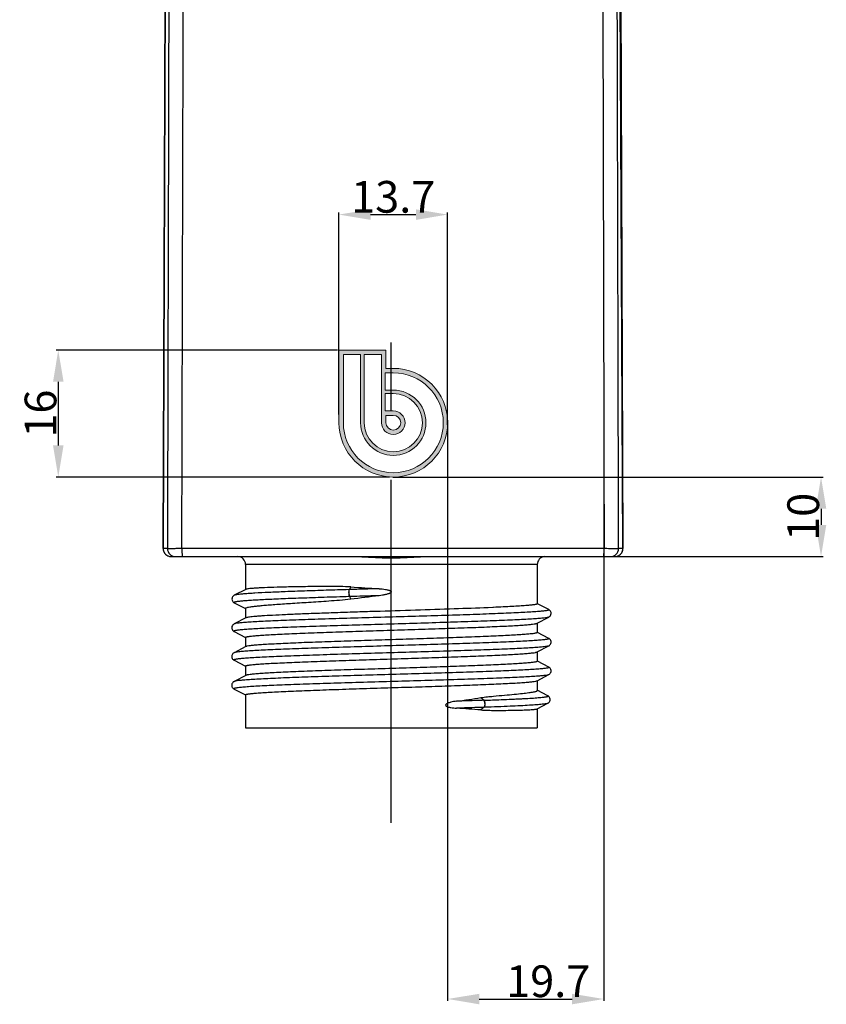
# Model space of a CAD drawing. Units: millimetres. Extents: x -1832 to -604, y 324 to 1378.
# Drawn here: x -1012 to -911, y 684 to 809 of the extents above; entities that cross this region are included whole.
import ezdxf

# ---------------------------------------------------------------- set-up
doc = ezdxf.new("R2010")
doc.units = ezdxf.units.MM
doc.header["$LTSCALE"] = 115.5
doc.header["$PDMODE"] = 3
doc.header["$PDSIZE"] = 3
doc.linetypes.add('CENTER', pattern=[0.6, 0.375, -0.075, 0.075, -0.075])
doc.layers.get('0').update_dxf_attribs({"linetype": 'CONTINUOUS'})
doc.layers.get('Defpoints').update_dxf_attribs({"linetype": 'CONTINUOUS'})
for name, color, linetype in [('56183_60_01_BL5', 7, 'CONTINUOUS'), ('56183_60_02_BL6', 7, 'CONTINUOUS'), ('图层 1', 7, 'CONTINUOUS')]:
    doc.layers.add(name, color=color, linetype=linetype)
doc.styles.get("Standard").update_dxf_attribs({"font": 'arial.ttf'})
doc.dimstyles.new('11111111111', dxfattribs={"dimtxt": 4, "dimasz": 4, "dimexe": 0.25, "dimexo": 0.2, "dimgap": 0.2, "dimtad": 1, "dimdec": 1, "dimdsep": 46, "dimtxsty": 'Standard', "dimcen": 0, "dimadec": 0, "dimazin": 0, "dimtfac": 1, "dimtdec": 1, "dimtmove": 0, "dimatfit": 3, "dimfxl": 0, "dimtolj": 1, "dimtzin": 0, "dimarcsym": 0})

# ---------------------------------------------------------------- blocks, each defined once
blk = doc.blocks.new('*D42')
at = {"color": 0, "lineweight": -2}
for p, q in [((-972.01, 758.69), (-972.01, 784.17)), ((-968.01, 783.92), (-962.3, 783.92)), ((-958.3, 757.39), (-958.3, 784.17))]:
    blk.add_line(p, q, dxfattribs=at)
at = {"color": 0}
for points in [[(-968.01, 784.58), (-968.01, 783.25), (-972.01, 783.92)], [(-962.3, 784.58), (-962.3, 783.25), (-958.3, 783.92)]]:
    blk.add_solid(points, dxfattribs=at)
at = {"layer": 'Defpoints', "color": 0}
for p in [(-958.3, 783.92), (-972.01, 758.49), (-958.3, 757.19)]:
    blk.add_point(p, dxfattribs=at)
at = {"color": 0, "lineweight": 20, "insert": (-965.16, 786.16), "char_height": 4, "attachment_point": 5}
blk.add_mtext('\\A1;13.7', dxfattribs=at)
blk = doc.blocks.new('*D43')
at = {"color": 0, "lineweight": -2}
for p, q in [((-965.21, 750.79), (-910.95, 750.79)), ((-911.2, 746.79), (-911.2, 744.75)), ((-965.21, 740.75), (-910.95, 740.75))]:
    blk.add_line(p, q, dxfattribs=at)
at = {"color": 0}
for points in [[(-911.87, 746.79), (-910.54, 746.79), (-911.2, 750.79)], [(-911.87, 744.75), (-910.54, 744.75), (-911.2, 740.75)]]:
    blk.add_solid(points, dxfattribs=at)
at = {"layer": 'Defpoints', "color": 0}
for p in [(-965.41, 750.79), (-965.41, 740.75), (-911.2, 740.75)]:
    blk.add_point(p, dxfattribs=at)
at = {"color": 0, "lineweight": 20, "insert": (-913.45, 745.77), "char_height": 4, "attachment_point": 5, "rotation": 90}
blk.add_mtext('\\A1;10', dxfattribs=at)
blk = doc.blocks.new('*D44')
at = {"color": 0, "lineweight": -2}
for p, q in [((-958.3, 757.39), (-958.3, 684.66)), ((-938.6, 757.4), (-938.6, 684.66)), ((-954.3, 684.91), (-942.6, 684.91))]:
    blk.add_line(p, q, dxfattribs=at)
at = {"color": 0}
for points in [[(-954.3, 685.57), (-954.3, 684.24), (-958.3, 684.91)], [(-942.6, 685.57), (-942.6, 684.24), (-938.6, 684.91)]]:
    blk.add_solid(points, dxfattribs=at)
at = {"layer": 'Defpoints', "color": 0}
for p in [(-958.3, 757.59), (-938.6, 757.6), (-938.6, 684.91)]:
    blk.add_point(p, dxfattribs=at)
at = {"color": 0, "lineweight": 20, "insert": (-945.61, 687.15), "char_height": 4, "attachment_point": 5}
blk.add_mtext('\\A1;19.7', dxfattribs=at)
blk = doc.blocks.new('*D45')
at = {"color": 0, "lineweight": -2}
for p, q in [((-972.21, 766.81), (-1007.66, 766.81)), ((-1007.41, 762.81), (-1007.41, 754.79)), ((-965.61, 750.79), (-1007.66, 750.79))]:
    blk.add_line(p, q, dxfattribs=at)
at = {"color": 0}
for points in [[(-1008.07, 762.81), (-1006.74, 762.81), (-1007.41, 766.81)], [(-1008.07, 754.79), (-1006.74, 754.79), (-1007.41, 750.79)]]:
    blk.add_solid(points, dxfattribs=at)
at = {"layer": 'Defpoints', "color": 0}
for p in [(-972.01, 766.81), (-1007.41, 750.79), (-965.41, 750.79)]:
    blk.add_point(p, dxfattribs=at)
at = {"color": 0, "lineweight": 20, "insert": (-1009.65, 758.8), "char_height": 4, "attachment_point": 5, "rotation": 90}
blk.add_mtext('\\A1;16', dxfattribs=at)

msp = doc.modelspace()

# ---------------------------------------------------------------- hatches: boundary and pattern name
h = msp.add_hatch(color=256)
edge = h.paths.add_edge_path()
edge.add_spline(control_points=[(-966.07764, 766.80818), (-966.07764, 766.80818), (-972.0106, 766.80762), (-972.0106, 766.80762), (-972.0106, 766.80762), (-972.0106, 757.64702), (-972.0106, 757.64702), (-972.01004, 753.86452), (-968.93203, 750.78764), (-965.14953, 750.78651), (-961.3676, 750.78764), (-958.28959, 753.86452), (-958.28903, 757.64702), (-958.28959, 761.42952), (-961.3676, 764.50668), (-965.14953, 764.50668), (-965.14953, 764.50668), (-966.07708, 764.50668), (-966.07708, 764.50668), (-966.07708, 764.50668), (-966.07764, 766.80818), (-966.07764, 766.80818)], knot_values=[0, 0, 0, 0, 1, 1, 1, 2, 2, 2, 3, 3, 3, 4, 4, 4, 5, 5, 5, 6, 6, 6, 7, 7, 7, 7], degree=3, periodic=0)
edge = h.paths.add_edge_path(flags=16)
edge.add_spline(control_points=[(-969.2683, 766.25025), (-969.2683, 766.25025), (-969.2683, 757.64702), (-969.2683, 757.64702), (-969.26382, 755.37326), (-967.42385, 753.53273), (-965.14953, 753.52825), (-962.87578, 753.53273), (-961.03581, 755.37326), (-961.03133, 757.64702), (-961.03581, 759.92078), (-962.87578, 761.7613), (-965.14953, 761.76579), (-965.14953, 761.76579), (-966.18581, 761.76579), (-966.18581, 761.76579), (-966.18581, 761.76579), (-966.18581, 763.94959), (-966.18581, 763.94959), (-966.18581, 763.94959), (-965.14953, 763.94959), (-965.14953, 763.94959), (-961.66856, 763.94903), (-958.84724, 761.12799), (-958.84612, 757.64702), (-958.84724, 754.16549), (-961.66856, 751.34473), (-965.14953, 751.3436), (-968.63163, 751.34473), (-971.45183, 754.16549), (-971.45295, 757.64702), (-971.45295, 757.64702), (-971.45295, 766.25025), (-971.45295, 766.25025), (-971.45295, 766.25025), (-969.2683, 766.25025), (-969.2683, 766.25025)], knot_values=[0, 0, 0, 0, 1, 1, 1, 2, 2, 2, 3, 3, 3, 4, 4, 4, 5, 5, 5, 6, 6, 6, 7, 7, 7, 8, 8, 8, 9, 9, 9, 10, 10, 10, 11, 11, 11, 12, 12, 12, 12], degree=3, periodic=0)
edge = h.paths.add_edge_path(flags=16)
edge.add_spline(control_points=[(-966.63529, 766.25081), (-966.63529, 766.25081), (-966.63473, 763.89831), (-966.63473, 763.89831), (-966.63473, 763.89831), (-966.63473, 757.64702), (-966.63473, 757.64702), (-966.63305, 756.82708), (-965.96948, 756.1635), (-965.15009, 756.16238), (-964.33015, 756.1635), (-963.66602, 756.8282), (-963.66433, 757.64702), (-963.66602, 758.4664), (-964.32959, 759.1311), (-965.15009, 759.13222), (-965.15009, 759.13222), (-966.18581, 759.13222), (-966.18581, 759.13222), (-966.18581, 759.13222), (-966.18581, 761.3163), (-966.18581, 761.3163), (-966.18581, 761.3163), (-965.15009, 761.3163), (-965.15009, 761.3163), (-963.12238, 761.31574), (-961.48137, 759.67418), (-961.48025, 757.64702), (-961.48137, 755.61986), (-963.12238, 753.97773), (-965.15009, 753.97773), (-967.17725, 753.97773), (-968.81882, 755.62042), (-968.81882, 757.64702), (-968.81882, 757.64702), (-968.81882, 766.25081), (-968.81882, 766.25081), (-968.81882, 766.25081), (-966.63529, 766.25081), (-966.63529, 766.25081)], knot_values=[0, 0, 0, 0, 1, 1, 1, 2, 2, 2, 3, 3, 3, 4, 4, 4, 5, 5, 5, 6, 6, 6, 7, 7, 7, 8, 8, 8, 9, 9, 9, 10, 10, 10, 11, 11, 11, 12, 12, 12, 13, 13, 13, 13], degree=3, periodic=0)
edge = h.paths.add_edge_path(flags=16)
edge.add_spline(control_points=[(-964.22198, 757.64814), (-964.22311, 757.13757), (-964.64008, 756.72059), (-965.14897, 756.71947), (-965.66011, 756.72059), (-966.07652, 757.13757), (-966.07708, 757.64702), (-966.07708, 757.64702), (-966.07708, 758.57457), (-966.07708, 758.57457), (-966.07708, 758.57457), (-965.15065, 758.57457), (-965.15065, 758.57457), (-964.64008, 758.57345), (-964.22311, 758.15703), (-964.22198, 757.64814)], knot_values=[0, 0, 0, 0, 1, 1, 1, 2, 2, 2, 3, 3, 3, 4, 4, 4, 5, 5, 5, 5], degree=3, periodic=0)

# ---------------------------------------------------------------- linework, layer by layer
at = {"layer": '56183_60_01_BL5', "color": 7, "linetype": 'Continuous'}
for p, q in [((-993.16074, 1005.90045), (-994.18167, 741.75932)), ((-936.19592, 741.75643), (-937.41293, 1004.48928)), ((-994.18166, 741.75939), (-994.18002, 741.69813)), ((-994.18002, 741.69813), (-994.17013, 741.60392)), ((-994.17013, 741.60392), (-994.15131, 741.51102)), ((-994.15131, 741.51102), (-994.12394, 741.42065)), ((-994.12394, 741.42065), (-994.08798, 741.33285)), ((-994.08798, 741.33285), (-994.04336, 741.24804)), ((-994.04336, 741.24804), (-993.99111, 741.16829)), ((-993.99111, 741.16829), (-993.93339, 741.09599)), ((-993.93339, 741.09599), (-993.86982, 741.0299)), ((-993.86982, 741.0299), (-993.7983, 740.96824)), ((-993.7983, 740.96824), (-993.72017, 740.91286)), ((-993.72017, 740.91286), (-993.63798, 740.86567)), ((-993.63798, 740.86567), (-993.55183, 740.82653)), ((-993.55183, 740.82653), (-993.46192, 740.79559)), ((-993.46192, 740.79559), (-993.36922, 740.77324)), ((-993.36922, 740.77324), (-993.27532, 740.7599)), ((-993.27532, 740.7599), (-993.18156, 740.7555)), ((-993.18151, 740.7555), (-937.19619, 740.7527)), ((-937.19613, 740.7527), (-937.10237, 740.75709)), ((-937.10237, 740.75709), (-937.00846, 740.77042)), ((-937.00846, 740.77042), (-936.91576, 740.79276)), ((-936.91576, 740.79276), (-936.82586, 740.82369)), ((-936.82586, 740.82369), (-936.7397, 740.86282)), ((-936.7397, 740.86282), (-936.65751, 740.91001)), ((-936.65751, 740.91001), (-936.57937, 740.96538)), ((-936.57937, 740.96538), (-936.50785, 741.02704)), ((-936.50785, 741.02704), (-936.44427, 741.09311)), ((-936.44427, 741.09311), (-936.38654, 741.16541)), ((-936.38654, 741.16541), (-936.33428, 741.24516)), ((-936.33428, 741.24516), (-936.28966, 741.32996)), ((-936.28966, 741.32996), (-936.25368, 741.41775)), ((-936.25368, 741.41775), (-936.2263, 741.50813)), ((-936.2263, 741.50813), (-936.20748, 741.60102)), ((-936.20748, 741.60102), (-936.19758, 741.69524)), ((-936.19758, 741.69524), (-936.19593, 741.7565))]:
    msp.add_line(p, q, dxfattribs=at)
at = {"layer": '56183_60_01_BL5', "color": 9, "linetype": 'Continuous'}
for p, q in [((-994.18131, 741.75865), (-993.28406, 974.24597)), ((-937.07026, 974.2381), (-936.19628, 741.75575)), ((-994.18166, 741.75939), (-994.18132, 741.7587)), ((-993.64269, 741.75869), (-994.18133, 741.75869)), ((-991.82068, 741.79736), (-938.55691, 741.7947)), ((-936.19626, 741.75579), (-936.7349, 741.75585)), ((-936.19627, 741.7558), (-936.19593, 741.7565))]:
    msp.add_line(p, q, dxfattribs=at)
for centre, radius, start, end in [((-993.18145, 741.75537), 0.99987, 179.8296311, 269.9828679), ((-992.64279, 741.75539), 0.99989, 179.810994, 269.9663263), ((-937.7348, 741.75265), 0.99989, 270.0281068, 0.1832409), ((-937.19614, 741.75257), 0.99987, 270.0114541, 0.1645369)]:
    msp.add_arc(centre, radius, start, end, dxfattribs=at)
for points, knots in [([(-993.10346, 932.79608), (-993.15637, 916.87922), (-993.35985, 853.20036), (-993.52852, 789.52139), (-993.64237, 741.75929)], [0, 0, 0, 0, 0.249955231, 1, 1, 1, 1]), ([(-991.81706, 741.79737), (-991.77917, 757.70417), (-991.62212, 821.3391), (-991.43739, 884.97396), (-991.27882, 932.70198)], [0, 0, 0, 0, 0.249969532, 1, 1, 1, 1]), ([(-939.07968, 932.69937), (-939.02843, 916.79594), (-938.83155, 853.16112), (-938.66946, 789.5262), (-938.56052, 741.79471)], [0, 0, 0, 0, 0.249917163, 1, 1, 1, 1]), ([(-936.73523, 741.75645), (-936.77157, 757.67135), (-936.92244, 821.35035), (-937.10104, 885.02929), (-937.25503, 932.79328)], [0, 0, 0, 0, 0.249923739, 1, 1, 1, 1]), ([(-993.64268, 741.75868), (-993.63999, 741.76182), (-993.62454, 741.76284), (-993.59774, 741.76757), (-993.55225, 741.77018), (-993.4618, 741.77562), (-993.3109, 741.78072), (-993.08996, 741.78639), (-992.82054, 741.79089), (-992.51163, 741.79437), (-992.1739, 741.79653), (-991.94026, 741.79715), (-991.82068, 741.79726)], [0, 0, 0, 0, 0.006799606, 0.02250481, 0.047098112, 0.08044073, 0.172347049, 0.294949698, 0.444322693, 0.615598466, 0.803244095, 1, 1, 1, 1]), ([(-991.82068, 741.79736), (-991.82119, 741.65979), (-991.81851, 741.46337), (-991.80758, 741.21894), (-991.7973, 741.07077), (-991.78561, 740.95005), (-991.77082, 740.85102), (-991.75805, 740.79438), (-991.7418, 740.75547), (-991.73196, 740.75545)], [0, 0, 0, 0, 0.391789533, 0.558964188, 0.697373348, 0.813366904, 0.908159891, 0.971965835, 1, 1, 1, 1]), ([(-938.64573, 740.7528), (-938.63589, 740.75282), (-938.61963, 740.79172), (-938.60686, 740.84837), (-938.59207, 740.94739), (-938.58036, 741.06811), (-938.57007, 741.21627), (-938.55911, 741.46071), (-938.55641, 741.65713), (-938.55691, 741.7947)], [0, 0, 0, 0, 0.028034278, 0.091840312, 0.186633322, 0.302626848, 0.441035999, 0.608210615, 1, 1, 1, 1]), ([(-938.55691, 741.7946), (-938.43732, 741.79447), (-938.20368, 741.79383), (-937.86593, 741.79163), (-937.55703, 741.78813), (-937.28761, 741.7836), (-937.06668, 741.77791), (-936.91578, 741.77278), (-936.82534, 741.76734), (-936.77985, 741.76473), (-936.75305, 741.76), (-936.73761, 741.75898), (-936.73491, 741.75584)], [0, 0, 0, 0, 0.196759807, 0.384413335, 0.555691983, 0.705061712, 0.827657993, 0.919558654, 0.952899908, 0.977492058, 0.993197526, 1, 1, 1, 1])]:
    msp.add_open_spline(points, degree=3, knots=knots, dxfattribs=at)
at = {"layer": '56183_60_02_BL6', "color": 1, "linetype": 'CENTER'}
msp.add_line((-965.40967, 707.12673), (-965.40967, 774.05763), dxfattribs=at)
at = {"layer": '56183_60_02_BL6', "color": 7, "linetype": 'Continuous'}
for p, q in [((-983.79084, 739.75624), (-983.79084, 736.59122)), ((-946.99084, 739.75624), (-946.99084, 734.79231)), ((-985.35793, 735.75277), (-985.41221, 735.68549)), ((-985.30276, 735.8035), (-985.35793, 735.75277)), ((-985.2511, 735.84049), (-985.30276, 735.8035)), ((-985.20295, 735.86826), (-985.2511, 735.84049)), ((-983.76636, 736.61718), (-985.20268, 735.86857)), ((-985.49434, 735.4857), (-985.50228, 735.37034)), ((-985.50228, 735.37034), (-985.48514, 735.2589)), ((-985.46119, 735.59596), (-985.49434, 735.4857)), ((-985.48514, 735.2589), (-985.44629, 735.15762)), ((-985.41221, 735.68549), (-985.46119, 735.59596)), ((-985.44629, 735.15762), (-985.39585, 735.07729)), ((-985.39585, 735.07729), (-985.34343, 735.018)), ((-985.34343, 735.018), (-985.29217, 734.97369)), ((-985.29217, 734.97369), (-985.24382, 734.94043)), ((-985.24382, 734.94043), (-985.20289, 734.91719)), ((-985.20385, 734.91836), (-983.79946, 734.18577)), ((-945.55079, 734.05867), (-946.98375, 734.8059)), ((-983.79084, 734.2023), (-983.79084, 732.97803)), ((-952.59673, 734.32924), (-953.18334, 734.30415)), ((-952.51428, 734.33286), (-952.59673, 734.32924)), ((-945.5067, 734.03366), (-945.55057, 734.05871)), ((-945.45493, 733.99734), (-945.5067, 734.03366)), ((-945.39939, 733.9474), (-945.45493, 733.99734)), ((-945.44264, 733.17769), (-945.37718, 733.242)), ((-945.3417, 733.87699), (-945.39939, 733.9474)), ((-945.37718, 733.242), (-945.31822, 733.3256)), ((-945.29073, 733.7837), (-945.3417, 733.87699)), ((-945.31822, 733.3256), (-945.27288, 733.43054)), ((-945.25824, 733.67423), (-945.29073, 733.7837)), ((-945.27288, 733.43054), (-945.25088, 733.55314)), ((-945.25088, 733.55314), (-945.25824, 733.67423)), ((-985.45028, 732.04709), (-985.50093, 731.94379)), ((-985.38934, 732.12571), (-985.45028, 732.04709)), ((-985.32475, 732.18463), (-985.38934, 732.12571)), ((-985.26424, 732.22595), (-985.32475, 732.18463)), ((-985.2315, 732.24423), (-985.26424, 732.22595)), ((-983.75767, 733.01246), (-985.23116, 732.2441)), ((-947.02431, 732.33823), (-945.55087, 733.10657)), ((-946.99084, 732.3728), (-946.99084, 731.16374)), ((-945.55012, 733.10663), (-945.50442, 733.13287)), ((-945.50442, 733.13287), (-945.44264, 733.17769)), ((-985.50093, 731.94379), (-985.52912, 731.8189)), ((-985.52912, 731.8189), (-985.5261, 731.69301)), ((-985.5261, 731.69301), (-985.49519, 731.57756)), ((-985.49519, 731.57756), (-985.4431, 731.47847)), ((-985.4431, 731.47847), (-985.38314, 731.40432)), ((-985.38314, 731.40432), (-985.32564, 731.35261)), ((-985.32564, 731.35261), (-985.27229, 731.31549)), ((-985.27229, 731.31549), (-985.23102, 731.29207)), ((-985.23138, 731.29226), (-983.79798, 730.54482)), ((-945.55018, 730.42995), (-946.98369, 731.17744)), ((-983.79084, 730.55852), (-983.79084, 729.34945)), ((-945.50894, 730.40649), (-945.55059, 730.43015)), ((-945.45699, 730.37039), (-945.50894, 730.40649)), ((-945.50258, 729.50548), (-945.44664, 729.54583)), ((-945.40012, 730.31959), (-945.45699, 730.37039)), ((-945.44664, 729.54583), (-945.38709, 729.60222)), ((-945.33959, 730.24533), (-945.40012, 730.31959)), ((-945.38709, 729.60222), (-945.32964, 729.67794)), ((-945.28665, 730.14516), (-945.33959, 730.24533)), ((-945.32964, 729.67794), (-945.28038, 729.77941)), ((-945.25552, 730.02903), (-945.28665, 730.14516)), ((-945.28038, 729.77941), (-945.25252, 729.9034)), ((-945.25252, 729.9034), (-945.25552, 730.02903)), ((-985.48271, 728.35937), (-985.51875, 728.25428)), ((-985.43019, 728.44791), (-985.48271, 728.35937)), ((-985.37254, 728.51432), (-985.43019, 728.44791)), ((-985.318, 728.56123), (-985.37254, 728.51432)), ((-985.26762, 728.59534), (-985.318, 728.56123)), ((-985.23101, 728.61591), (-985.26762, 728.59534)), ((-983.75731, 729.38407), (-985.23077, 728.61572)), ((-947.02396, 728.7098), (-945.55042, 729.47818)), ((-946.99084, 728.74423), (-946.99084, 727.53517)), ((-945.55022, 729.47801), (-945.50258, 729.50548)), ((-985.51875, 728.25428), (-985.53159, 728.1364)), ((-985.53159, 728.1364), (-985.51626, 728.01466)), ((-985.51626, 728.01466), (-985.47669, 727.90759)), ((-985.47669, 727.90759), (-985.42124, 727.81964)), ((-985.42124, 727.81964), (-985.35718, 727.7506)), ((-985.35718, 727.7506), (-985.29577, 727.70218)), ((-985.29577, 727.70218), (-985.24379, 727.67031)), ((-985.24379, 727.67031), (-985.23131, 727.66364)), ((-985.23131, 727.66364), (-983.79791, 726.91638)), ((-945.55005, 726.80117), (-946.98375, 727.54876)), ((-983.79084, 726.92995), (-983.79084, 725.72088)), ((-947.02388, 725.08108), (-945.54997, 725.84963)), ((-945.55069, 725.8492), (-945.51463, 725.86943)), ((-945.5143, 726.7812), (-945.55015, 726.80135)), ((-945.51463, 725.86943), (-945.46217, 725.90503)), ((-945.45224, 726.73809), (-945.5143, 726.7812)), ((-945.46217, 725.90503), (-945.4052, 725.95468)), ((-945.38624, 726.67624), (-945.45224, 726.73809)), ((-945.4052, 725.95468), (-945.34508, 726.02612)), ((-945.3252, 726.59426), (-945.38624, 726.67624)), ((-945.34508, 726.02612), (-945.29162, 726.12216)), ((-945.27626, 726.48803), (-945.3252, 726.59426)), ((-945.29162, 726.12216), (-945.25791, 726.23554)), ((-945.25129, 726.36132), (-945.27626, 726.48803)), ((-945.25791, 726.23554), (-945.25129, 726.36132)), ((-985.49972, 724.68996), (-985.52801, 724.57201)), ((-985.52801, 724.57201), (-985.52756, 724.44653)), ((-985.44831, 724.793), (-985.49972, 724.68996)), ((-985.38803, 724.86996), (-985.44831, 724.793)), ((-985.33056, 724.9229), (-985.38803, 724.86996)), ((-985.27753, 724.96063), (-985.33056, 724.9229)), ((-985.23111, 724.98729), (-985.27753, 724.96063)), ((-983.75715, 725.75576), (-985.23095, 724.98724)), ((-946.99084, 725.11566), (-946.99084, 723.84844)), ((-985.52756, 724.44653), (-985.49678, 724.32447)), ((-985.49678, 724.32447), (-985.44598, 724.22566)), ((-985.44598, 724.22566), (-985.38837, 724.15264)), ((-985.38837, 724.15264), (-985.32957, 724.09856)), ((-985.32957, 724.09856), (-985.27456, 724.05975)), ((-985.27456, 724.05975), (-985.23147, 724.03515)), ((-985.23084, 724.03517), (-983.79785, 723.28792)), ((-983.79084, 723.30137), (-983.79084, 719.15624)), ((-945.66096, 723.18166), (-946.98595, 723.8731)), ((-947.00784, 721.52733), (-945.6596, 722.22978)), ((-945.61537, 723.15567), (-945.66128, 723.18182)), ((-945.65945, 722.22986), (-945.62984, 722.24626)), ((-945.62984, 722.24626), (-945.57452, 722.28307)), ((-945.55804, 723.11483), (-945.61537, 723.15567)), ((-945.57452, 722.28307), (-945.5149, 722.33464)), ((-945.497, 723.05737), (-945.55804, 723.11483)), ((-945.5149, 722.33464), (-945.45289, 722.40867)), ((-945.43849, 722.98018), (-945.497, 723.05737)), ((-945.45289, 722.40867), (-945.39859, 722.50835)), ((-945.38894, 722.87707), (-945.43849, 722.98018)), ((-945.39859, 722.50835), (-945.36595, 722.62466)), ((-945.36167, 722.75145), (-945.38894, 722.87707)), ((-945.36595, 722.62466), (-945.36167, 722.75145)), ((-946.99084, 721.54524), (-946.99084, 719.15624)), ((-983.79084, 719.15624), (-946.99084, 719.15624))]:
    msp.add_line(p, q, dxfattribs=at)
at = {"layer": '56183_60_02_BL6', "color": 9, "linetype": 'Continuous'}
for p, q in [((-946.99084, 739.75624), (-983.7901, 739.75624)), ((-970.69341, 736.58439), (-970.72139, 736.58353)), ((-970.51355, 736.92068), (-970.69342, 736.58435)), ((-970.66723, 735.70044), (-970.69441, 735.69961)), ((-970.69441, 735.6996), (-970.51354, 735.36141)), ((-954.09483, 722.95109), (-953.69606, 722.61291)), ((-953.69606, 722.61291), (-953.72018, 722.61213)), ((-951.55681, 722.69457), (-951.19824, 722.70885)), ((-953.69825, 721.72809), (-954.09481, 721.3918)), ((-953.67346, 721.72894), (-953.69827, 721.72808))]:
    msp.add_line(p, q, dxfattribs=at)
at = {"layer": '56183_60_02_BL6', "color": 7, "linetype": 'Continuous'}
for centre, radius, start, end in [((-984.79084, 739.75624), 1, 0, 90), ((-945.99084, 739.75624), 1, 96.8559729, 180), ((-872.99631, -21.98121), 763.59514, 97.06604466, 97.33737523), ((-872.97518, 2270.69334), 1536.87095, 266.36124597, 266.49434476), ((-979.82278, 887.4663), 166.51487, 277.8153361, 278.8890209), ((-980.85127, 373.81663), 348.60351, 85.5980395, 86.1032437)]:
    msp.add_arc(centre, radius, start, end, dxfattribs=at)
at = {"layer": '56183_60_02_BL6', "color": 9, "linetype": 'Continuous'}
msp.add_arc((-968.57043, 1139.97539), 417.62752, 272.0410985, 272.3348048, dxfattribs=at)
at = {"layer": '56183_60_02_BL6', "color": 7, "linetype": 'Continuous'}
for points, knots in [([(-969.97441, 740.75554), (-969.21315, 740.74926), (-967.69284, 740.65684), (-965.4097, 740.56055), (-963.12636, 740.65401), (-961.60617, 740.74744), (-960.84492, 740.75517)], [0, 0, 0, 0, 0.249998928, 0.499999488, 0.749999395, 1, 1, 1, 1]), ([(-970.51354, 736.92068), (-970.96252, 736.94933), (-971.8498, 736.96502), (-973.15801, 736.97491), (-974.42014, 736.97133), (-975.98855, 736.95749), (-977.77959, 736.93019), (-979.69646, 736.88461), (-981.08761, 736.83765), (-982.01896, 736.79463), (-982.57144, 736.76322), (-983.02085, 736.73013), (-983.36634, 736.69787), (-983.60239, 736.66263), (-983.72683, 736.6378), (-983.76632, 736.61723)], [0, 0, 0, 0, 0.101722612, 0.2005333, 0.295841332, 0.387082369, 0.555176585, 0.700842903, 0.820619877, 0.869883898, 0.911660719, 0.945710595, 0.971839584, 0.989931833, 1, 1, 1, 1]), ([(-966.95031, 736.69824), (-966.81471, 736.68989), (-966.5436, 736.66839), (-966.20608, 736.62546), (-965.93851, 736.57515), (-965.77318, 736.53362), (-965.64408, 736.49031), (-965.55031, 736.4485), (-965.46414, 736.39791), (-965.40026, 736.30112), (-965.46326, 736.20443), (-965.54611, 736.14913), (-965.63758, 736.10221), (-965.76384, 736.05135), (-965.92638, 735.99991), (-966.19036, 735.93329), (-966.52461, 735.86954), (-966.79388, 735.83122), (-966.92872, 735.81443)], [0, 0, 0, 0, 0.125015525, 0.250194277, 0.312833489, 0.375482673, 0.406815965, 0.438142056, 0.469409863, 0.499932347, 0.530552071, 0.561828101, 0.593155136, 0.624488888, 0.687139961, 0.749781791, 0.874969846, 1, 1, 1, 1]), ([(-970.51628, 735.36111), (-970.98145, 735.30097), (-971.9029, 735.22523), (-973.26084, 735.12245), (-974.56912, 735.0355), (-976.18789, 734.93004), (-978.02463, 734.81298), (-979.72454, 734.69749), (-980.90685, 734.60804), (-981.64655, 734.54647), (-982.28098, 734.48696), (-982.80574, 734.42966), (-983.2184, 734.37413), (-983.51469, 734.32184), (-983.69134, 734.27529), (-983.77133, 734.23683), (-983.79081, 734.21244), (-983.79084, 734.20235)], [0, 0, 0, 0, 0.105394073, 0.20762784, 0.306040579, 0.399997726, 0.572137658, 0.719589553, 0.782842418, 0.838556609, 0.886377099, 0.926004832, 0.957204722, 0.979817705, 0.993821828, 0.99773281, 1, 1, 1, 1]), ([(-946.99084, 734.79231), (-946.99084, 734.78009), (-947.02539, 734.75235), (-947.09394, 734.73031), (-947.20981, 734.70123), (-947.44929, 734.66055), (-947.86116, 734.6112), (-948.48308, 734.55609), (-949.27246, 734.50002), (-950.22085, 734.4436), (-951.3192, 734.38692), (-952.10043, 734.35104), (-952.51428, 734.33286)], [0, 0, 0, 0, 0.006591039, 0.019890454, 0.040925854, 0.069877887, 0.151464593, 0.264128211, 0.406827651, 0.578195431, 0.776570663, 1, 1, 1, 1]), ([(-953.18334, 734.30415), (-954.60713, 734.24442), (-957.6604, 734.13244), (-962.42221, 733.97761), (-966.6021, 733.84765), (-969.96476, 733.74061), (-972.38573, 733.66076), (-974.67031, 733.58102), (-976.77396, 733.50144), (-978.65566, 733.42216), (-980.27872, 733.34324), (-981.45459, 733.27459), (-982.24249, 733.21771), (-982.7122, 733.1781), (-983.09719, 733.13858), (-983.39666, 733.10028), (-983.60743, 733.06161), (-983.71967, 733.03249), (-983.75762, 733.01264)], [0, 0, 0, 0, 0.139652544, 0.299414029, 0.466898649, 0.549474124, 0.629117913, 0.704279816, 0.773496066, 0.835419555, 0.88884648, 0.932741679, 0.950843433, 0.966262593, 0.978927864, 0.988784519, 0.995803228, 1, 1, 1, 1]), ([(-983.79084, 730.55856), (-983.79081, 730.57028), (-983.75884, 730.59711), (-983.69403, 730.61863), (-983.58547, 730.6467), (-983.36072, 730.68612), (-982.97428, 730.7339), (-982.39031, 730.78727), (-981.6486, 730.84156), (-980.75655, 730.89618), (-979.72214, 730.95107), (-978.55501, 731.00609), (-977.26593, 731.06123), (-975.33886, 731.13724), (-972.72294, 731.2304), (-969.40485, 731.33939), (-965.93839, 731.44853), (-962.45169, 731.5577), (-959.07365, 731.66673), (-955.92912, 731.77549), (-953.50853, 731.86905), (-951.7752, 731.94573), (-950.65651, 732.00072), (-949.67427, 732.0555), (-948.83764, 732.11009), (-948.15406, 732.16389), (-947.6303, 732.21754), (-947.2952, 732.26355), (-947.11186, 732.30497), (-947.04792, 732.32572), (-947.02436, 732.33799)], [0, 0, 0, 0, 0.000953533, 0.002846589, 0.005831023, 0.009934871, 0.021496304, 0.037465956, 0.057706587, 0.082037884, 0.110238512, 0.14204835, 0.177175518, 0.215295552, 0.29907952, 0.390307378, 0.485611694, 0.581471351, 0.674346273, 0.760807203, 0.837662669, 0.871586135, 0.902078552, 0.928859979, 0.9516857, 0.9703471, 0.984680378, 0.994570985, 0.997836805, 1, 1, 1, 1]), ([(-946.99084, 731.16374), (-946.99084, 731.15204), (-947.02274, 731.12518), (-947.0875, 731.10368), (-947.19599, 731.07559), (-947.42065, 731.03618), (-947.80698, 730.9884), (-948.39081, 730.93503), (-949.1324, 730.88074), (-950.02434, 730.82612), (-951.05864, 730.77123), (-952.22569, 730.71621), (-953.51469, 730.66107), (-955.44168, 730.58506), (-958.05754, 730.49189), (-961.3756, 730.38291), (-964.84212, 730.27376), (-968.32891, 730.16459), (-971.70704, 730.05556), (-974.85165, 729.9468), (-977.27234, 729.85324), (-979.00576, 729.77656), (-980.12453, 729.72157), (-981.10686, 729.66679), (-981.94359, 729.61219), (-982.62727, 729.55839), (-983.15112, 729.50475), (-983.48631, 729.45872), (-983.66972, 729.41732), (-983.73368, 729.39657), (-983.75726, 729.38431)], [0, 0, 0, 0, 0.000952319, 0.00284361, 0.005826219, 0.009928252, 0.021486068, 0.03745204, 0.057689296, 0.082017535, 0.110215409, 0.142022868, 0.177148045, 0.215266363, 0.299047787, 0.390274803, 0.485580884, 0.581444265, 0.674321311, 0.760783525, 0.837642795, 0.871568487, 0.902063001, 0.928846827, 0.951675353, 0.970339485, 0.984675434, 0.99456869, 0.99783571, 1, 1, 1, 1]), ([(-983.79084, 726.92999), (-983.79081, 726.94169), (-983.7588, 726.96848), (-983.69402, 726.99004), (-983.58542, 727.01814), (-983.36064, 727.05758), (-982.97411, 727.10534), (-982.39003, 727.15872), (-981.64816, 727.21302), (-980.75594, 727.26765), (-979.72134, 727.32253), (-978.55401, 727.37757), (-977.2647, 727.43271), (-975.33729, 727.50873), (-972.72096, 727.6019), (-969.40239, 727.7109), (-965.93548, 727.82005), (-962.44841, 727.92924), (-959.07018, 728.03828), (-955.92569, 728.14704), (-953.50526, 728.24061), (-951.77215, 728.3173), (-950.6537, 728.3723), (-949.67175, 728.42708), (-948.83546, 728.48168), (-948.15226, 728.53548), (-947.62895, 728.58913), (-947.29423, 728.63512), (-947.11123, 728.67658), (-947.04747, 728.69735), (-947.024, 728.70964)], [0, 0, 0, 0, 0.000952641, 0.002846136, 0.005831342, 0.00993609, 0.02149976, 0.03747244, 0.057717021, 0.082052967, 0.110258264, 0.142073266, 0.17720637, 0.215332985, 0.299129739, 0.390369614, 0.485685635, 0.581555653, 0.674435075, 0.760893468, 0.837741633, 0.8716598, 0.902145516, 0.928918878, 0.951735214, 0.970385813, 0.984706981, 0.994584507, 0.997843558, 1, 1, 1, 1]), ([(-946.99084, 727.53517), (-946.99084, 727.5235), (-947.02281, 727.49672), (-947.08747, 727.47516), (-947.19598, 727.44702), (-947.4206, 727.40757), (-947.80691, 727.35985), (-948.39068, 727.30647), (-949.1322, 727.25218), (-950.02406, 727.19756), (-951.05829, 727.14268), (-952.22527, 727.08765), (-953.51422, 727.03252), (-955.44112, 726.95651), (-958.05682, 726.86334), (-961.37466, 726.75437), (-964.84096, 726.64523), (-968.32757, 726.53606), (-971.70558, 726.42703), (-974.85016, 726.31828), (-977.27089, 726.22473), (-979.00441, 726.14805), (-980.12328, 726.09306), (-981.10574, 726.03829), (-981.94262, 725.98369), (-982.62647, 725.9299), (-983.15052, 725.87625), (-983.48586, 725.83018), (-983.66943, 725.78886), (-983.73348, 725.76815), (-983.7571, 725.7559)], [0, 0, 0, 0, 0.000950264, 0.002841687, 0.005824482, 0.009926333, 0.02148311, 0.037447633, 0.057683099, 0.082009321, 0.110205347, 0.142011217, 0.177135224, 0.215252343, 0.299029848, 0.390250568, 0.485550896, 0.581410228, 0.674284152, 0.760746008, 0.837608013, 0.871536138, 0.902033677, 0.928821254, 0.951654065, 0.970322833, 0.984664088, 0.994563108, 0.997832947, 1, 1, 1, 1]), ([(-965.39367, 724.20838), (-964.2421, 724.24453), (-961.97985, 724.31553), (-958.68737, 724.42251), (-955.63328, 724.52923), (-953.28759, 724.62106), (-951.61092, 724.69632), (-950.53029, 724.75026), (-949.58203, 724.80399), (-948.77466, 724.85755), (-948.11508, 724.91032), (-947.6096, 724.96295), (-947.28602, 725.00815), (-947.10873, 725.04869), (-947.0468, 725.06902), (-947.02393, 725.08101)], [0, 0, 0, 0, 0.187839976, 0.369007194, 0.537071844, 0.686066118, 0.751727074, 0.810701063, 0.86246659, 0.906570178, 0.942623188, 0.970322267, 0.989457573, 0.995789845, 1, 1, 1, 1]), ([(-983.79084, 723.30142), (-983.79081, 723.31341), (-983.75721, 723.34066), (-983.69027, 723.36258), (-983.57735, 723.3913), (-983.34391, 723.4315), (-982.94244, 723.48015), (-982.3361, 723.53457), (-981.5663, 723.58991), (-980.64106, 723.64559), (-979.56897, 723.70154), (-978.36043, 723.75763), (-977.02702, 723.81383), (-975.03765, 723.89126), (-972.34378, 723.98614), (-968.93682, 724.09719), (-966.59005, 724.17083), (-965.39367, 724.20838)], [0, 0, 0, 0, 0.001950637, 0.005869641, 0.012058979, 0.020572851, 0.044559225, 0.077684114, 0.119650724, 0.170068295, 0.228459708, 0.294265671, 0.366857806, 0.445540418, 0.618093692, 0.805305809, 1, 1, 1, 1]), ([(-954.09273, 722.95136), (-953.82577, 722.99335), (-953.30169, 723.05329), (-952.30815, 723.15371), (-951.17429, 723.25708), (-949.95471, 723.37022), (-948.93389, 723.47304), (-948.12584, 723.5679), (-947.5896, 723.64817), (-947.27666, 723.71221), (-947.12561, 723.75634), (-947.03397, 723.79089), (-946.99084, 723.83126), (-946.99084, 723.84844)], [0, 0, 0, 0, 0.112832009, 0.220126509, 0.416981559, 0.588179422, 0.731546481, 0.84527967, 0.928021223, 0.957504669, 0.979039729, 0.992824395, 1, 1, 1, 1]), ([(-957.17996, 722.49811), (-957.30169, 722.48123), (-957.54595, 722.44261), (-957.84952, 722.37897), (-958.09101, 722.31233), (-958.27033, 722.25088), (-958.41611, 722.18183), (-958.51931, 722.10655), (-958.57606, 722.01144), (-958.51864, 721.91613), (-958.43773, 721.86408), (-958.35081, 721.82233), (-958.23177, 721.77897), (-958.07977, 721.73746), (-957.8352, 721.68721), (-957.52869, 721.64429), (-957.28293, 721.62259), (-957.16059, 721.61421)], [0, 0, 0, 0, 0.122504222, 0.24645228, 0.309011014, 0.372017801, 0.435637395, 0.467964638, 0.500677617, 0.533256912, 0.56546189, 0.597297888, 0.628921399, 0.691731785, 0.754116219, 0.877758383, 1, 1, 1, 1]), ([(-945.6596, 722.22978), (-945.68729, 722.21538), (-945.76622, 722.1927), (-945.91321, 722.16302), (-946.11842, 722.13315), (-946.50515, 722.08816), (-947.12884, 722.03498), (-948.04035, 721.97434), (-949.16367, 721.91379), (-950.48957, 721.85087), (-952.01545, 721.78752), (-953.09831, 721.75028), (-953.6735, 721.72893)], [0, 0, 0, 0, 0.011652037, 0.03032755, 0.056104279, 0.088964031, 0.175678627, 0.289683074, 0.429958725, 0.5955683, 0.785153087, 1, 1, 1, 1]), ([(-954.09485, 721.3918), (-953.83888, 721.37193), (-953.33729, 721.35442), (-952.38442, 721.33877), (-951.2918, 721.33851), (-950.108, 721.35252), (-949.10338, 721.37534), (-948.2899, 721.40458), (-947.73581, 721.43381), (-947.39547, 721.46167), (-947.21819, 721.48064), (-947.09488, 721.50081), (-947.02947, 721.51606), (-947.00784, 721.52731)], [0, 0, 0, 0, 0.108529803, 0.212037531, 0.402882591, 0.570351747, 0.712488579, 0.827635174, 0.914466541, 0.946953039, 0.972040392, 0.989695531, 1, 1, 1, 1])]:
    msp.add_open_spline(points, degree=3, knots=knots, dxfattribs=at)
at = {"layer": '56183_60_02_BL6', "color": 9, "linetype": 'Continuous'}
for points, knots in [([(-970.72138, 736.58357), (-971.69358, 736.55093), (-973.56746, 736.50002), (-976.25145, 736.4057), (-978.66544, 736.31976), (-980.75504, 736.23199), (-982.2712, 736.15605), (-983.28614, 736.0935), (-983.88841, 736.05041), (-984.37919, 736.00726), (-984.75793, 735.96592), (-985.01942, 735.92286), (-985.15777, 735.89202), (-985.20268, 735.86859)], [0, 0, 0, 0, 0.201144529, 0.3876231, 0.555340488, 0.700628523, 0.820095024, 0.869233414, 0.910903823, 0.94492661, 0.971164155, 0.989525427, 1, 1, 1, 1]), ([(-970.69445, 735.69961), (-970.70782, 735.75417), (-970.72621, 735.90215), (-970.74137, 736.14218), (-970.74087, 736.38174), (-970.7316, 736.52926), (-970.72142, 736.58357)], [0, 0, 0, 0, 0.189926448, 0.502274369, 0.813192751, 1, 1, 1, 1]), ([(-970.66723, 735.70045), (-970.68024, 735.75506), (-970.69809, 735.903), (-970.71282, 736.14299), (-970.71232, 736.38251), (-970.70331, 736.53), (-970.69342, 736.58435)], [0, 0, 0, 0, 0.189843168, 0.502188928, 0.813159707, 1, 1, 1, 1]), ([(-966.95032, 736.69828), (-967.88677, 736.66922), (-969.13447, 736.63128), (-970.38218, 736.59372), (-970.69341, 736.58436)], [0, 0, 0, 0, 0.750551687, 1, 1, 1, 1]), ([(-966.92873, 735.81428), (-967.864, 735.78527), (-969.11018, 735.74738), (-970.35636, 735.70988), (-970.66725, 735.70053)], [0, 0, 0, 0, 0.750527827, 1, 1, 1, 1]), ([(-970.6944, 735.69963), (-971.23209, 735.68259), (-972.28867, 735.64755), (-973.84204, 735.60223), (-975.33003, 735.54962), (-976.74526, 735.49872), (-978.07748, 735.45769), (-979.31702, 735.40315), (-980.45439, 735.35719), (-981.48513, 735.30486), (-982.40097, 735.26143), (-983.19476, 735.21392), (-983.86006, 735.16424), (-984.33296, 735.12285), (-984.6453, 735.08943), (-984.82885, 735.06618), (-984.9776, 735.04302), (-985.09091, 735.01905), (-985.16365, 734.99866), (-985.20331, 734.97981), (-985.22505, 734.96762), (-985.23892, 734.93689), (-985.21567, 734.92416), (-985.20537, 734.91852)], [0, 0, 0, 0, 0.110382602, 0.216916551, 0.318866511, 0.41588857, 0.507492398, 0.592347598, 0.670469589, 0.741056852, 0.80411178, 0.858598982, 0.904218971, 0.940998865, 0.95599766, 0.968669683, 0.978963503, 0.986867063, 0.992444876, 0.994401488, 0.995845009, 0.997590641, 1, 1, 1, 1]), ([(-945.55082, 734.05871), (-945.53855, 734.0523), (-945.50827, 734.03461), (-945.53656, 733.99937), (-945.56735, 733.9864), (-945.62649, 733.9643), (-945.73032, 733.94123), (-945.89067, 733.91332), (-946.09798, 733.8859), (-946.35182, 733.85795), (-946.65146, 733.82997), (-946.99609, 733.80187), (-947.54305, 733.76229), (-948.33275, 733.71387), (-949.40188, 733.65806), (-950.62499, 733.60204), (-951.99022, 733.54586), (-953.48456, 733.48963), (-955.09362, 733.43333), (-957.42259, 733.35649), (-960.49664, 733.2621), (-964.29699, 733.15088), (-968.13933, 733.03965), (-971.87614, 732.92852), (-975.36359, 732.81771), (-978.05203, 732.72235), (-979.97854, 732.6442), (-981.22173, 732.58815), (-982.31245, 732.5323), (-983.24024, 732.47662), (-983.99645, 732.42193), (-984.5731, 732.36717), (-984.93987, 732.32046), (-985.13828, 732.27812), (-985.20663, 732.25712), (-985.23129, 732.24429)], [0, 0, 0, 0, 0.001042634, 0.001877451, 0.002633208, 0.003662149, 0.00657637, 0.010656579, 0.015910469, 0.022327458, 0.029889463, 0.038577231, 0.048370905, 0.071194853, 0.098168015, 0.129008257, 0.163416764, 0.201085667, 0.241642936, 0.284687609, 0.376601286, 0.473292873, 0.571057085, 0.666131852, 0.754878008, 0.833868085, 0.868755153, 0.900103291, 0.927602192, 0.951014939, 0.970113999, 0.984696373, 0.994664235, 0.997906443, 1, 1, 1, 1]), ([(-945.55106, 733.10643), (-945.57564, 733.09362), (-945.64378, 733.07258), (-945.84217, 733.03017), (-946.20937, 732.98357), (-946.7864, 732.92887), (-947.54278, 732.87409), (-948.47071, 732.81841), (-949.5617, 732.76263), (-950.80506, 732.70656), (-952.73166, 732.62837), (-955.42007, 732.53308), (-958.90766, 732.42222), (-962.64424, 732.31113), (-966.48647, 732.19988), (-970.28651, 732.0887), (-973.36046, 731.99427), (-975.68916, 731.91748), (-977.29798, 731.86117), (-978.79216, 731.80492), (-980.15735, 731.74878), (-981.38028, 731.69277), (-982.44921, 731.63689), (-983.23888, 731.58851), (-983.78612, 731.54895), (-984.13073, 731.52087), (-984.43006, 731.49286), (-984.6835, 731.46496), (-984.89063, 731.43731), (-985.05117, 731.40991), (-985.15528, 731.38584), (-985.21474, 731.36515), (-985.24179, 731.35137), (-985.25984, 731.33772), (-985.2653, 731.30991), (-985.2432, 731.29854), (-985.2308, 731.29212)], [0, 0, 0, 0, 0.002087282, 0.005321895, 0.015301376, 0.029909565, 0.048998006, 0.072406171, 0.099927893, 0.131274681, 0.166148188, 0.245154576, 0.333885534, 0.428958702, 0.526709562, 0.623395463, 0.715292446, 0.758341299, 0.798883357, 0.836539718, 0.870959376, 0.90179333, 0.92874397, 0.951577968, 0.961380038, 0.970067837, 0.977618855, 0.984022387, 0.989270273, 0.993356762, 0.996282408, 0.997316201, 0.9980748, 0.998586669, 0.99894846, 1, 1, 1, 1]), ([(-945.54935, 730.4292), (-945.5374, 730.42281), (-945.50774, 730.40428), (-945.53766, 730.36994), (-945.56891, 730.35693), (-945.62931, 730.3349), (-945.7345, 730.31184), (-945.89654, 730.28397), (-946.10513, 730.25653), (-946.35992, 730.22857), (-946.66034, 730.2006), (-947.00584, 730.17251), (-947.55425, 730.13297), (-948.34544, 730.08464), (-949.41587, 730.02881), (-950.6399, 729.97279), (-952.00588, 729.91669), (-953.50065, 729.86048), (-955.10971, 729.80419), (-957.43817, 729.72744), (-960.51121, 729.63309), (-964.30971, 729.52195), (-968.14965, 729.41078), (-971.88372, 729.29973), (-975.3686, 729.18895), (-978.05496, 729.09368), (-979.97992, 729.01558), (-981.2222, 728.95952), (-982.31233, 728.90373), (-983.23963, 728.84814), (-983.99547, 728.79338), (-984.57214, 728.73865), (-984.93928, 728.69208), (-985.13787, 728.64976), (-985.2061, 728.62873), (-985.23067, 728.61591)], [0, 0, 0, 0, 0.001021262, 0.001871745, 0.002642768, 0.003690504, 0.00664969, 0.010773998, 0.016060269, 0.022499171, 0.030079014, 0.038787014, 0.048609256, 0.071494827, 0.09849244, 0.129348538, 0.163790978, 0.201471443, 0.242021199, 0.28506756, 0.376958073, 0.473606361, 0.571312335, 0.666322839, 0.754998858, 0.833943207, 0.86879912, 0.90011527, 0.927613302, 0.95101889, 0.970091685, 0.984683744, 0.994671722, 0.997912463, 1, 1, 1, 1]), ([(-945.55142, 729.47742), (-945.57629, 729.4646), (-945.64512, 729.4436), (-945.84471, 729.40133), (-946.21288, 729.35465), (-946.79091, 729.29988), (-947.54825, 729.24515), (-948.47708, 729.18954), (-949.56866, 729.13371), (-950.81244, 729.07765), (-952.73933, 728.99955), (-955.428, 728.90422), (-958.91519, 728.79344), (-962.65118, 728.68234), (-966.49226, 728.57116), (-970.29117, 728.45997), (-973.3639, 728.36561), (-975.69173, 728.28881), (-977.29998, 728.23251), (-978.79364, 728.17631), (-980.15824, 728.12017), (-981.3807, 728.06414), (-982.44939, 728.00833), (-983.23888, 727.95997), (-983.78571, 727.9204), (-984.13006, 727.8923), (-984.42945, 727.86433), (-984.68318, 727.83637), (-984.89062, 727.80895), (-985.05121, 727.78108), (-985.15524, 727.75804), (-985.21441, 727.73593), (-985.24519, 727.72297), (-985.27331, 727.68767), (-985.24302, 727.67006), (-985.23074, 727.66364)], [0, 0, 0, 0, 0.002107965, 0.005371417, 0.015388981, 0.030006972, 0.049124608, 0.072570602, 0.100097337, 0.131451406, 0.166351808, 0.245355852, 0.33409713, 0.429150794, 0.526887193, 0.623541067, 0.715419887, 0.758444123, 0.798976583, 0.836632547, 0.871031105, 0.901848958, 0.928809057, 0.951636948, 0.961425713, 0.970105681, 0.977660405, 0.984074027, 0.989331815, 0.993421498, 0.996339898, 0.997368716, 0.998123531, 0.998956605, 1, 1, 1, 1]), ([(-945.55104, 725.8492), (-945.5758, 725.8364), (-945.64423, 725.81539), (-945.84283, 725.77304), (-946.20997, 725.7263), (-946.7871, 725.67164), (-947.54365, 725.61692), (-948.47161, 725.56124), (-949.56249, 725.50541), (-950.80579, 725.44939), (-952.73227, 725.37122), (-955.42033, 725.27592), (-958.90732, 725.1651), (-962.64339, 725.05401), (-966.48504, 724.94278), (-970.28457, 724.83161), (-973.35809, 724.73721), (-975.68668, 724.66041), (-977.2955, 724.60413), (-978.78964, 724.54788), (-980.15481, 724.49172), (-981.37793, 724.43573), (-982.44708, 724.3799), (-983.23681, 724.33149), (-983.78403, 724.29194), (-984.12893, 724.26385), (-984.42874, 724.23588), (-984.6826, 724.20794), (-984.88991, 724.18048), (-985.05043, 724.15258), (-985.15448, 724.12951), (-985.21396, 724.10744), (-985.2449, 724.09446), (-985.27384, 724.0595), (-985.24364, 724.04155), (-985.23144, 724.03515)], [0, 0, 0, 0, 0.002099294, 0.005343612, 0.015316625, 0.029921256, 0.049028436, 0.072438435, 0.099946072, 0.131302164, 0.166182465, 0.245172537, 0.333900952, 0.428964713, 0.526707947, 0.623385801, 0.715278945, 0.758322675, 0.798876689, 0.8365338, 0.87094521, 0.901792148, 0.928758437, 0.951585705, 0.961387248, 0.970083087, 0.977650415, 0.984067101, 0.989318306, 0.993402696, 0.996326368, 0.997360875, 0.998122013, 0.998962619, 1, 1, 1, 1]), ([(-945.55011, 726.80131), (-945.53788, 726.79492), (-945.50755, 726.77695), (-945.53672, 726.74199), (-945.56774, 726.72904), (-945.62741, 726.70697), (-945.73166, 726.6839), (-945.89237, 726.65601), (-946.09972, 726.62855), (-946.35353, 726.60059), (-946.65331, 726.57263), (-946.99831, 726.54454), (-947.54574, 726.505), (-948.33558, 726.4566), (-949.40478, 726.40074), (-950.62793, 726.34477), (-951.99318, 726.28862), (-953.48732, 726.23237), (-955.09609, 726.17609), (-957.42457, 726.09931), (-960.498, 726.0049), (-964.29731, 725.89374), (-968.13876, 725.78251), (-971.87454, 725.67145), (-975.36136, 725.56061), (-978.04923, 725.46534), (-979.97559, 725.38716), (-981.21886, 725.33113), (-982.30976, 725.27534), (-983.2377, 725.21965), (-983.99425, 725.1649), (-984.57148, 725.11027), (-984.93874, 725.06356), (-985.13731, 725.0212), (-985.20567, 725.00017), (-985.2304, 724.98738)], [0, 0, 0, 0, 0.001038951, 0.001881137, 0.002644801, 0.003682463, 0.00661295, 0.010702686, 0.015955306, 0.022368214, 0.029934249, 0.038633145, 0.048439922, 0.071275463, 0.098236109, 0.129084772, 0.16350267, 0.201157313, 0.2417073, 0.284753403, 0.376640909, 0.473315572, 0.571051225, 0.666111137, 0.754829647, 0.833821509, 0.868694872, 0.90004791, 0.927563542, 0.950969668, 0.970071674, 0.984685746, 0.994661469, 0.997903012, 1, 1, 1, 1]), ([(-953.72012, 722.61201), (-953.9991, 722.60257), (-955.15238, 722.5639), (-956.30571, 722.52642), (-957.18005, 722.49827)], [0, 0, 0, 0, 0.241902599, 1, 1, 1, 1]), ([(-953.58503, 722.08765), (-953.5789, 722.19642), (-953.59678, 722.38085), (-953.67007, 722.55702), (-953.72017, 722.61206)], [0, 0, 0, 0, 0.594107819, 1, 1, 1, 1]), ([(-953.69825, 721.7281), (-953.66466, 721.76653), (-953.60842, 721.8848), (-953.58932, 722.01163), (-953.58503, 722.08765)], [0, 0, 0, 0, 0.401331482, 1, 1, 1, 1]), ([(-953.6735, 721.72893), (-953.63302, 721.77495), (-953.57101, 721.92192), (-953.5471, 722.17017), (-953.58402, 722.41914), (-953.65318, 722.56605), (-953.69606, 722.61284)], [0, 0, 0, 0, 0.197201038, 0.494617427, 0.795805252, 1, 1, 1, 1]), ([(-951.19824, 722.70885), (-950.74724, 722.72701), (-950.09222, 722.75696), (-949.24677, 722.80001), (-948.52078, 722.83081), (-947.85657, 722.87681), (-947.25609, 722.91468), (-946.87749, 722.94272), (-946.54964, 722.97386), (-946.27173, 723.00351), (-946.04311, 723.03117), (-945.86491, 723.05904), (-945.74919, 723.08221), (-945.68324, 723.10542), (-945.64973, 723.1196), (-945.61911, 723.15579), (-945.64877, 723.17529), (-945.66087, 723.18159)], [0, 0, 0, 0, 0.239759494, 0.348295246, 0.449679504, 0.625732798, 0.701929425, 0.76928969, 0.827378978, 0.876858083, 0.917741522, 0.949719462, 0.972568194, 0.980561987, 0.98636921, 0.992753346, 1, 1, 1, 1]), ([(-953.69827, 721.72808), (-953.9774, 721.71862), (-955.13149, 721.6799), (-956.28562, 721.64236), (-957.16062, 721.61417)], [0, 0, 0, 0, 0.241865405, 1, 1, 1, 1])]:
    msp.add_open_spline(points, degree=3, knots=knots, dxfattribs=at)
at = {"layer": '图层 1', "lineweight": 0}
for points, knots in [([(-966.07764, 766.80818), (-966.07764, 766.80818), (-972.0106, 766.80762), (-972.0106, 766.80762), (-972.0106, 766.80762), (-972.0106, 757.64702), (-972.0106, 757.64702), (-972.01004, 753.86452), (-968.93203, 750.78764), (-965.14953, 750.78651), (-961.3676, 750.78764), (-958.28959, 753.86452), (-958.28903, 757.64702), (-958.28959, 761.42952), (-961.3676, 764.50668), (-965.14953, 764.50668), (-965.14953, 764.50668), (-966.07708, 764.50668), (-966.07708, 764.50668), (-966.07708, 764.50668), (-966.07764, 766.80818), (-966.07764, 766.80818)], [0, 0, 0, 0, 1, 1, 1, 2, 2, 2, 3, 3, 3, 4, 4, 4, 5, 5, 5, 6, 6, 6, 7, 7, 7, 7]), ([(-969.2683, 766.25025), (-969.2683, 766.25025), (-969.2683, 757.64702), (-969.2683, 757.64702), (-969.26382, 755.37326), (-967.42385, 753.53273), (-965.14953, 753.52825), (-962.87578, 753.53273), (-961.03581, 755.37326), (-961.03133, 757.64702), (-961.03581, 759.92078), (-962.87578, 761.7613), (-965.14953, 761.76579), (-965.14953, 761.76579), (-966.18581, 761.76579), (-966.18581, 761.76579), (-966.18581, 761.76579), (-966.18581, 763.94959), (-966.18581, 763.94959), (-966.18581, 763.94959), (-965.14953, 763.94959), (-965.14953, 763.94959), (-961.66856, 763.94903), (-958.84724, 761.12799), (-958.84612, 757.64702), (-958.84724, 754.16549), (-961.66856, 751.34473), (-965.14953, 751.3436), (-968.63163, 751.34473), (-971.45183, 754.16549), (-971.45295, 757.64702), (-971.45295, 757.64702), (-971.45295, 766.25025), (-971.45295, 766.25025), (-971.45295, 766.25025), (-969.2683, 766.25025), (-969.2683, 766.25025)], [0, 0, 0, 0, 1, 1, 1, 2, 2, 2, 3, 3, 3, 4, 4, 4, 5, 5, 5, 6, 6, 6, 7, 7, 7, 8, 8, 8, 9, 9, 9, 10, 10, 10, 11, 11, 11, 12, 12, 12, 12]), ([(-966.63529, 766.25081), (-966.63529, 766.25081), (-966.63473, 763.89831), (-966.63473, 763.89831), (-966.63473, 763.89831), (-966.63473, 757.64702), (-966.63473, 757.64702), (-966.63305, 756.82708), (-965.96948, 756.1635), (-965.15009, 756.16238), (-964.33015, 756.1635), (-963.66602, 756.8282), (-963.66433, 757.64702), (-963.66602, 758.4664), (-964.32959, 759.1311), (-965.15009, 759.13222), (-965.15009, 759.13222), (-966.18581, 759.13222), (-966.18581, 759.13222), (-966.18581, 759.13222), (-966.18581, 761.3163), (-966.18581, 761.3163), (-966.18581, 761.3163), (-965.15009, 761.3163), (-965.15009, 761.3163), (-963.12238, 761.31574), (-961.48137, 759.67418), (-961.48025, 757.64702), (-961.48137, 755.61986), (-963.12238, 753.97773), (-965.15009, 753.97773), (-967.17725, 753.97773), (-968.81882, 755.62042), (-968.81882, 757.64702), (-968.81882, 757.64702), (-968.81882, 766.25081), (-968.81882, 766.25081), (-968.81882, 766.25081), (-966.63529, 766.25081), (-966.63529, 766.25081)], [0, 0, 0, 0, 1, 1, 1, 2, 2, 2, 3, 3, 3, 4, 4, 4, 5, 5, 5, 6, 6, 6, 7, 7, 7, 8, 8, 8, 9, 9, 9, 10, 10, 10, 11, 11, 11, 12, 12, 12, 13, 13, 13, 13]), ([(-964.22198, 757.64814), (-964.22311, 757.13757), (-964.64008, 756.72059), (-965.14897, 756.71947), (-965.66011, 756.72059), (-966.07652, 757.13757), (-966.07708, 757.64702), (-966.07708, 757.64702), (-966.07708, 758.57457), (-966.07708, 758.57457), (-966.07708, 758.57457), (-965.15065, 758.57457), (-965.15065, 758.57457), (-964.64008, 758.57345), (-964.22311, 758.15703), (-964.22198, 757.64814)], [0, 0, 0, 0, 1, 1, 1, 2, 2, 2, 3, 3, 3, 4, 4, 4, 5, 5, 5, 5])]:
    msp.add_open_spline(points, degree=3, knots=knots, dxfattribs=at)

# ---------------------------------------------------------------- dimensions: what is measured, and where the dimension line sits
at = {"lineweight": 20}
dim = msp.add_linear_dim(base=(-958.30404, 783.91608), p1=(-972.0106, 758.48699), p2=(-958.30404, 757.19174), dimstyle='11111111111', dxfattribs=at)
dim.commit()
dim.dimension.update_dxf_attribs({"geometry": '*D42', "text_midpoint": (-965.15732, 786.15974)})
for base, p1, p2, picture, middle in [((-1007.40576, 750.79146), (-972.0106, 766.80762), (-965.40967, 750.79146), '*D45', (-1009.64805, 758.79954)), ((-911.20427, 740.75411), (-965.40967, 750.79146), (-965.40967, 740.75411), '*D43', (-913.44656, 745.77278))]:
    dim = msp.add_linear_dim(base=base, p1=p1, p2=p2, angle=90, dimstyle='11111111111', dxfattribs=at)
    dim.commit()
    dim.dimension.update_dxf_attribs({"geometry": picture, "text_midpoint": middle})
dim = msp.add_linear_dim(base=(-938.59707, 684.90699), p1=(-958.30404, 757.59174), p2=(-938.59707, 757.60161), dimstyle='11111111111', dxfattribs=at)
dim.commit()
dim.dimension.update_dxf_attribs({"geometry": '*D44', "text_midpoint": (-945.61399, 684.90699), "dimtype": 160})

doc.saveas('drawing.dxf')
